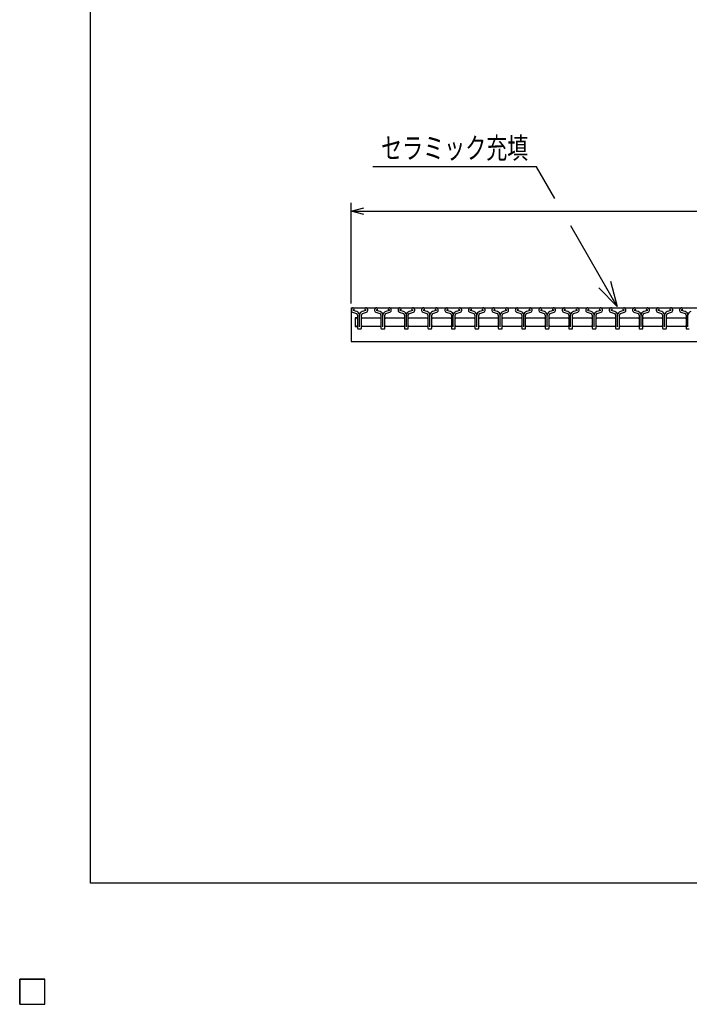
# Model space of a CAD drawing. Units: millimetres. Extents: x -182 to 172, y -128 to 106.
# Drawn here: x -182 to -102, y -128 to -11 of the extents above; entities that cross this region are included whole.
import ezdxf
from ezdxf.enums import TextEntityAlignment as Align

# ---------------------------------------------------------------- set-up
doc = ezdxf.new("R2010")
doc.units = ezdxf.units.MM
doc.header["$LTSCALE"] = 0.25
doc.layers.add('16', color=7, linetype='Continuous')
doc.layers.add('22', color=7, linetype='Continuous')
doc.styles.add('dcStyle0', font='txt.shx', dxfattribs={"width": 0.833333, "bigfont": 'bigfont'})

# ---------------------------------------------------------------- blocks, each defined once
blk = doc.blocks.new('_OPEN30')
at = {"color": 0, "linetype": 'ByBlock', "lineweight": -2}
for p, q in [((-1, 0.267949), (0, 0)), ((0, 0), (-1, -0.267949)), ((0, 0), (-1, 0))]:
    blk.add_line(p, q, dxfattribs=at)

msp = doc.modelspace()

# ---------------------------------------------------------------- linework, layer by layer
at = {"color": 150, "linetype": 'Continuous', "lineweight": 25}
for p, q in [((-173.6, -114.1), (-173.6, 105.9)), ((172.4, -114.1), (-173.6, -114.1))]:
    msp.add_line(p, q, dxfattribs=at)
at = {"color": 4, "linetype": 'Continuous', "lineweight": 25}
for p, q in [((-120.53, -28.83), (-140.03, -28.83)), ((-118.37, -32.57), (-120.53, -28.83)), ((-110.95, -45.43), (-116.48, -35.85))]:
    msp.add_line(p, q, dxfattribs=at)
at = {"layer": '16', "color": 3, "linetype": 'Continuous', "lineweight": 25}
for p, q in [((-142.6, -45.6), (-43, -45.6)), ((-142.6, -45.6), (-142.6, -49.6)), ((-142.44, -46.12), (-141.95, -46.29)), ((-141.93, -46.05), (-142.36, -45.9)), ((-142.35, -45.83), (-142.2, -45.76)), ((-142.2, -45.76), (-142.2, -45.74)), ((-141.92, -46.8), (-142.12, -46.8)), ((-142.12, -46.8), (-142.12, -47.8)), ((-141.82, -46.9), (-141.92, -46.8)), ((-141.83, -46.46), (-141.83, -48.03)), ((-141.6, -47.87), (-141.6, -46.46)), ((-141.37, -48.03), (-141.37, -46.46)), ((-141.37, -46.9), (-141.27, -46.8)), ((-140.84, -45.9), (-141.27, -46.05)), ((-141.27, -46.8), (-139.13, -46.8)), ((-141.25, -46.29), (-140.76, -46.12)), ((-141, -45.74), (-141, -45.76)), ((-141, -45.76), (-140.86, -45.83)), ((-139.65, -46.12), (-139.16, -46.29)), ((-139.14, -46.05), (-139.57, -45.9)), ((-139.56, -45.83), (-139.41, -45.76)), ((-139.41, -45.76), (-139.41, -45.74)), ((-139.13, -46.8), (-139.03, -46.9)), ((-139.04, -46.46), (-139.04, -48.03)), ((-138.81, -47.87), (-138.81, -46.46)), ((-138.58, -48.03), (-138.58, -46.46)), ((-138.58, -46.9), (-138.48, -46.8)), ((-138.05, -45.9), (-138.48, -46.05)), ((-138.48, -46.8), (-136.34, -46.8)), ((-138.46, -46.29), (-137.97, -46.12)), ((-138.21, -45.74), (-138.21, -45.76)), ((-138.21, -45.76), (-138.07, -45.83)), ((-136.86, -46.12), (-136.37, -46.29)), ((-136.35, -46.05), (-136.78, -45.9)), ((-136.77, -45.83), (-136.62, -45.76)), ((-136.62, -45.76), (-136.62, -45.74)), ((-136.34, -46.8), (-136.24, -46.9)), ((-136.25, -46.46), (-136.25, -48.03)), ((-136.02, -47.87), (-136.02, -46.46)), ((-135.8, -46.9), (-135.7, -46.8)), ((-135.79, -48.03), (-135.79, -46.46)), ((-135.7, -46.8), (-133.56, -46.8)), ((-135.26, -45.9), (-135.69, -46.05)), ((-135.67, -46.29), (-135.18, -46.12)), ((-135.42, -45.74), (-135.42, -45.76)), ((-135.42, -45.76), (-135.28, -45.83)), ((-134.07, -46.12), (-133.58, -46.29)), ((-133.56, -46.05), (-133.99, -45.9)), ((-133.98, -45.83), (-133.83, -45.76)), ((-133.83, -45.76), (-133.83, -45.74)), ((-133.56, -46.8), (-133.46, -46.9)), ((-133.46, -46.46), (-133.46, -48.03)), ((-133.23, -47.87), (-133.23, -46.46)), ((-133, -48.03), (-133, -46.46)), ((-133, -46.9), (-132.9, -46.8)), ((-132.47, -45.9), (-132.9, -46.05)), ((-132.9, -46.8), (-130.76, -46.8)), ((-132.88, -46.29), (-132.39, -46.12)), ((-132.63, -45.74), (-132.63, -45.76)), ((-132.63, -45.76), (-132.49, -45.83)), ((-131.28, -46.12), (-130.79, -46.29)), ((-130.77, -46.05), (-131.2, -45.9)), ((-131.19, -45.83), (-131.04, -45.76)), ((-131.04, -45.76), (-131.04, -45.74)), ((-130.76, -46.8), (-130.66, -46.9)), ((-130.67, -46.46), (-130.67, -48.03)), ((-130.44, -47.87), (-130.44, -46.46)), ((-130.22, -46.9), (-130.12, -46.8)), ((-130.21, -48.03), (-130.21, -46.46)), ((-130.12, -46.8), (-127.98, -46.8)), ((-129.68, -45.9), (-130.11, -46.05)), ((-130.09, -46.29), (-129.6, -46.12)), ((-129.84, -45.74), (-129.84, -45.76)), ((-129.84, -45.76), (-129.7, -45.83)), ((-128.49, -46.12), (-128, -46.29)), ((-127.98, -46.05), (-128.41, -45.9)), ((-128.4, -45.83), (-128.25, -45.76)), ((-128.25, -45.76), (-128.25, -45.74)), ((-127.98, -46.8), (-127.88, -46.9)), ((-127.88, -46.46), (-127.88, -48.03)), ((-127.65, -47.87), (-127.65, -46.46)), ((-127.42, -48.03), (-127.42, -46.46)), ((-127.42, -46.9), (-127.32, -46.8)), ((-126.89, -45.9), (-127.32, -46.05)), ((-127.32, -46.8), (-125.18, -46.8)), ((-127.3, -46.29), (-126.81, -46.12)), ((-127.05, -45.74), (-127.05, -45.76)), ((-127.05, -45.76), (-126.91, -45.83)), ((-125.7, -46.12), (-125.21, -46.29)), ((-125.19, -46.05), (-125.62, -45.9)), ((-125.61, -45.83), (-125.46, -45.76)), ((-125.46, -45.76), (-125.46, -45.74)), ((-125.18, -46.8), (-125.08, -46.9)), ((-125.09, -46.46), (-125.09, -48.03)), ((-124.86, -47.87), (-124.86, -46.46)), ((-124.63, -48.03), (-124.63, -46.46)), ((-124.63, -46.9), (-124.53, -46.8)), ((-124.1, -45.9), (-124.53, -46.05)), ((-124.53, -46.8), (-122.39, -46.8)), ((-124.51, -46.29), (-124.02, -46.12)), ((-124.26, -45.74), (-124.26, -45.76)), ((-124.26, -45.76), (-124.12, -45.83)), ((-122.91, -46.12), (-122.42, -46.29)), ((-122.4, -46.05), (-122.83, -45.9)), ((-122.82, -45.83), (-122.67, -45.76)), ((-122.67, -45.76), (-122.67, -45.74)), ((-122.39, -46.8), (-122.29, -46.9)), ((-122.3, -46.46), (-122.3, -48.03)), ((-122.07, -47.87), (-122.07, -46.46)), ((-121.85, -46.9), (-121.75, -46.8)), ((-121.84, -48.03), (-121.84, -46.46)), ((-121.75, -46.8), (-119.61, -46.8)), ((-121.31, -45.9), (-121.74, -46.05)), ((-121.72, -46.29), (-121.23, -46.12)), ((-121.47, -45.74), (-121.47, -45.76)), ((-121.47, -45.76), (-121.33, -45.83)), ((-120.12, -46.12), (-119.63, -46.29)), ((-119.61, -46.05), (-120.04, -45.9)), ((-120.03, -45.83), (-119.88, -45.76)), ((-119.88, -45.76), (-119.88, -45.74)), ((-119.61, -46.8), (-119.51, -46.9)), ((-119.51, -46.46), (-119.51, -48.03)), ((-119.28, -47.87), (-119.28, -46.46)), ((-119.05, -48.03), (-119.05, -46.46)), ((-119.05, -46.9), (-118.95, -46.8)), ((-118.52, -45.9), (-118.95, -46.05)), ((-118.95, -46.8), (-116.81, -46.8)), ((-118.93, -46.29), (-118.44, -46.12)), ((-118.68, -45.74), (-118.68, -45.76)), ((-118.68, -45.76), (-118.54, -45.83)), ((-117.33, -46.12), (-116.84, -46.29)), ((-116.82, -46.05), (-117.25, -45.9)), ((-117.24, -45.83), (-117.09, -45.76)), ((-117.09, -45.76), (-117.09, -45.74)), ((-116.81, -46.8), (-116.71, -46.9)), ((-116.72, -46.46), (-116.72, -48.03)), ((-116.49, -47.87), (-116.49, -46.46)), ((-116.27, -46.9), (-116.17, -46.8)), ((-116.26, -48.03), (-116.26, -46.46)), ((-116.17, -46.8), (-114.03, -46.8)), ((-115.73, -45.9), (-116.16, -46.05)), ((-116.14, -46.29), (-115.65, -46.12)), ((-115.89, -45.74), (-115.89, -45.76)), ((-115.89, -45.76), (-115.75, -45.83)), ((-114.54, -46.12), (-114.05, -46.29)), ((-114.03, -46.05), (-114.46, -45.9)), ((-114.45, -45.83), (-114.3, -45.76)), ((-114.3, -45.76), (-114.3, -45.74)), ((-114.03, -46.8), (-113.93, -46.9)), ((-113.93, -46.46), (-113.93, -48.03)), ((-113.7, -47.87), (-113.7, -46.46)), ((-113.47, -48.03), (-113.47, -46.46)), ((-113.47, -46.9), (-113.37, -46.8)), ((-112.94, -45.9), (-113.37, -46.05)), ((-113.37, -46.8), (-111.23, -46.8)), ((-113.35, -46.29), (-112.86, -46.12)), ((-113.1, -45.74), (-113.1, -45.76)), ((-113.1, -45.76), (-112.96, -45.83)), ((-111.75, -46.12), (-111.26, -46.29)), ((-111.24, -46.05), (-111.67, -45.9)), ((-111.66, -45.83), (-111.51, -45.76)), ((-111.51, -45.76), (-111.51, -45.74)), ((-111.23, -46.8), (-111.13, -46.9)), ((-111.14, -46.46), (-111.14, -48.03)), ((-110.91, -47.87), (-110.91, -46.46)), ((-110.68, -48.03), (-110.68, -46.46)), ((-110.68, -46.9), (-110.58, -46.8)), ((-110.15, -45.9), (-110.58, -46.05)), ((-110.58, -46.8), (-108.44, -46.8)), ((-110.56, -46.29), (-110.07, -46.12)), ((-110.31, -45.74), (-110.31, -45.76)), ((-110.31, -45.76), (-110.17, -45.83)), ((-108.96, -46.12), (-108.47, -46.29)), ((-108.45, -46.05), (-108.88, -45.9)), ((-108.87, -45.83), (-108.72, -45.76)), ((-108.72, -45.76), (-108.72, -45.74)), ((-108.44, -46.8), (-108.34, -46.9)), ((-108.35, -46.46), (-108.35, -48.03)), ((-108.12, -47.87), (-108.12, -46.46)), ((-107.9, -46.9), (-107.8, -46.8)), ((-107.89, -48.03), (-107.89, -46.46)), ((-107.8, -46.8), (-105.66, -46.8)), ((-107.36, -45.9), (-107.79, -46.05)), ((-107.77, -46.29), (-107.28, -46.12)), ((-107.52, -45.74), (-107.52, -45.76)), ((-107.52, -45.76), (-107.38, -45.83)), ((-106.17, -46.12), (-105.68, -46.29)), ((-105.66, -46.05), (-106.09, -45.9)), ((-106.08, -45.83), (-105.93, -45.76)), ((-105.93, -45.76), (-105.93, -45.74)), ((-105.66, -46.8), (-105.56, -46.9)), ((-105.56, -46.46), (-105.56, -48.03)), ((-105.33, -47.87), (-105.33, -46.46)), ((-105.1, -48.03), (-105.1, -46.46)), ((-105.1, -46.9), (-105, -46.8)), ((-104.57, -45.9), (-105, -46.05)), ((-105, -46.8), (-102.86, -46.8)), ((-104.98, -46.29), (-104.49, -46.12)), ((-104.73, -45.74), (-104.73, -45.76)), ((-104.73, -45.76), (-104.59, -45.83)), ((-103.38, -46.12), (-102.89, -46.29)), ((-102.87, -46.05), (-103.3, -45.9)), ((-103.29, -45.83), (-103.14, -45.76)), ((-103.14, -45.76), (-103.14, -45.74)), ((-102.86, -46.8), (-102.76, -46.9)), ((-102.77, -46.46), (-102.77, -48.03)), ((-102.54, -47.87), (-102.54, -46.46)), ((-142.12, -47.8), (-141.92, -47.8)), ((-141.92, -47.8), (-141.82, -47.7)), ((-141.27, -47.8), (-141.37, -47.7)), ((-139.13, -47.8), (-141.27, -47.8)), ((-139.03, -47.7), (-139.13, -47.8)), ((-138.48, -47.8), (-138.58, -47.7)), ((-136.34, -47.8), (-138.48, -47.8)), ((-136.24, -47.7), (-136.34, -47.8)), ((-135.7, -47.8), (-135.8, -47.7)), ((-133.56, -47.8), (-135.7, -47.8)), ((-133.46, -47.7), (-133.56, -47.8)), ((-132.9, -47.8), (-133, -47.7)), ((-130.76, -47.8), (-132.9, -47.8)), ((-130.66, -47.7), (-130.76, -47.8)), ((-130.12, -47.8), (-130.22, -47.7)), ((-127.98, -47.8), (-130.12, -47.8)), ((-127.88, -47.7), (-127.98, -47.8)), ((-127.32, -47.8), (-127.42, -47.7)), ((-125.18, -47.8), (-127.32, -47.8)), ((-125.08, -47.7), (-125.18, -47.8)), ((-124.53, -47.8), (-124.63, -47.7)), ((-122.39, -47.8), (-124.53, -47.8)), ((-122.29, -47.7), (-122.39, -47.8)), ((-121.75, -47.8), (-121.85, -47.7)), ((-119.61, -47.8), (-121.75, -47.8)), ((-119.51, -47.7), (-119.61, -47.8)), ((-118.95, -47.8), (-119.05, -47.7)), ((-116.81, -47.8), (-118.95, -47.8)), ((-116.71, -47.7), (-116.81, -47.8)), ((-116.17, -47.8), (-116.27, -47.7)), ((-114.03, -47.8), (-116.17, -47.8)), ((-113.93, -47.7), (-114.03, -47.8)), ((-113.37, -47.8), (-113.47, -47.7)), ((-111.23, -47.8), (-113.37, -47.8)), ((-111.13, -47.7), (-111.23, -47.8)), ((-110.58, -47.8), (-110.68, -47.7)), ((-108.44, -47.8), (-110.58, -47.8)), ((-108.34, -47.7), (-108.44, -47.8)), ((-107.8, -47.8), (-107.9, -47.7)), ((-105.66, -47.8), (-107.8, -47.8)), ((-105.56, -47.7), (-105.66, -47.8)), ((-105, -47.8), (-105.1, -47.7)), ((-102.86, -47.8), (-105, -47.8)), ((-102.76, -47.7), (-102.86, -47.8)), ((-141.76, -48.1), (-141.44, -48.1)), ((-138.97, -48.1), (-138.65, -48.1)), ((-136.18, -48.1), (-135.86, -48.1)), ((-133.39, -48.1), (-133.07, -48.1)), ((-130.6, -48.1), (-130.28, -48.1)), ((-127.81, -48.1), (-127.49, -48.1)), ((-125.02, -48.1), (-124.7, -48.1)), ((-122.23, -48.1), (-121.91, -48.1)), ((-119.44, -48.1), (-119.12, -48.1)), ((-116.65, -48.1), (-116.33, -48.1)), ((-113.86, -48.1), (-113.54, -48.1)), ((-111.07, -48.1), (-110.75, -48.1)), ((-108.28, -48.1), (-107.96, -48.1)), ((-105.49, -48.1), (-105.17, -48.1)), ((-102.7, -48.1), (-102.38, -48.1)), ((-142.6, -49.6), (-43, -49.6)), ((-182, -125.5), (-179, -125.5)), ((-182, -128.5), (-182, -125.5)), ((-182, -125.5), (-179, -125.5)), ((-182, -128.5), (-182, -125.5)), ((-182, -125.5), (-179, -125.5)), ((-182, -128.5), (-182, -125.5)), ((-182, -125.5), (-179, -125.5)), ((-182, -128.5), (-182, -125.5)), ((-182, -125.5), (-179, -125.5)), ((-182, -128.5), (-182, -125.5)), ((-179, -128.5), (-179, -125.5)), ((-179, -128.5), (-179, -125.5)), ((-179, -128.5), (-179, -125.5)), ((-179, -128.5), (-179, -125.5)), ((-179, -128.5), (-179, -125.5)), ((-182, -128.5), (-179, -128.5)), ((-182, -128.5), (-179, -128.5)), ((-182, -128.5), (-179, -128.5)), ((-182, -128.5), (-179, -128.5)), ((-182, -128.5), (-179, -128.5))]:
    msp.add_line(p, q, dxfattribs=at)
for centre, radius, start, end in [((-142.33, -45.87), 0.27, 90.98, 246.68), ((-142.35, -45.74), 0.145, 2.5, 85.55), ((-140.86, -45.74), 0.145, 94.45, 177.5), ((-140.87, -45.87), 0.27, 293.32, 89.02), ((-139.54, -45.87), 0.27, 90.98, 246.68), ((-139.56, -45.74), 0.145, 2.5, 85.55), ((-138.07, -45.74), 0.145, 94.45, 177.5), ((-138.08, -45.87), 0.27, 293.32, 89.02), ((-136.75, -45.87), 0.27, 90.98, 246.68), ((-136.77, -45.74), 0.145, 2.5, 85.55), ((-135.28, -45.74), 0.145, 94.45, 177.5), ((-135.29, -45.87), 0.27, 293.32, 89.02), ((-133.96, -45.87), 0.27, 90.98, 246.68), ((-133.98, -45.74), 0.145, 2.5, 85.55), ((-132.49, -45.74), 0.145, 94.45, 177.5), ((-132.5, -45.87), 0.27, 293.32, 89.02), ((-131.17, -45.87), 0.27, 90.98, 246.68), ((-131.19, -45.74), 0.145, 2.5, 85.55), ((-129.7, -45.74), 0.145, 94.45, 177.5), ((-129.71, -45.87), 0.27, 293.32, 89.02), ((-128.38, -45.87), 0.27, 90.98, 246.68), ((-128.4, -45.74), 0.145, 2.5, 85.55), ((-126.91, -45.74), 0.145, 94.45, 177.5), ((-126.92, -45.87), 0.27, 293.32, 89.02), ((-125.59, -45.87), 0.27, 90.98, 246.68), ((-125.61, -45.74), 0.145, 2.5, 85.55), ((-124.12, -45.74), 0.145, 94.45, 177.5), ((-124.13, -45.87), 0.27, 293.32, 89.02), ((-122.8, -45.87), 0.27, 90.98, 246.68), ((-122.82, -45.74), 0.145, 2.5, 85.55), ((-121.33, -45.74), 0.145, 94.45, 177.5), ((-121.34, -45.87), 0.27, 293.32, 89.02), ((-120.01, -45.87), 0.27, 90.98, 246.68), ((-120.03, -45.74), 0.145, 2.5, 85.55), ((-118.54, -45.74), 0.145, 94.45, 177.5), ((-118.55, -45.87), 0.27, 293.32, 89.02), ((-117.22, -45.87), 0.27, 90.98, 246.68), ((-117.24, -45.74), 0.145, 2.5, 85.55), ((-115.75, -45.74), 0.145, 94.45, 177.5), ((-115.76, -45.87), 0.27, 293.32, 89.02), ((-114.43, -45.87), 0.27, 90.98, 246.68), ((-114.45, -45.74), 0.145, 2.5, 85.55), ((-112.96, -45.74), 0.145, 94.45, 177.5), ((-112.97, -45.87), 0.27, 293.32, 89.02), ((-111.64, -45.87), 0.27, 90.98, 246.68), ((-111.66, -45.74), 0.145, 2.5, 85.55), ((-110.17, -45.74), 0.145, 94.45, 177.5), ((-110.18, -45.87), 0.27, 293.32, 89.02), ((-108.85, -45.87), 0.27, 90.98, 246.68), ((-108.87, -45.74), 0.145, 2.5, 85.55), ((-107.38, -45.74), 0.145, 94.45, 177.5), ((-107.39, -45.87), 0.27, 293.32, 89.02), ((-106.06, -45.87), 0.27, 90.98, 246.68), ((-106.08, -45.74), 0.145, 2.5, 85.55), ((-104.59, -45.74), 0.145, 94.45, 177.5), ((-104.6, -45.87), 0.27, 293.32, 89.02), ((-103.27, -45.87), 0.27, 90.98, 246.68), ((-103.29, -45.74), 0.145, 2.5, 85.55), ((-142.33, -45.87), 0.044, 111.91, 222.33), ((-142.01, -46.46), 0.18, 0, 70.58), ((-142.06, -46.49), 0.46, 3.78, 73.7), ((-141.14, -46.49), 0.46, 106.3, 176.22), ((-141.19, -46.46), 0.18, 109.42, 180), ((-140.87, -45.87), 0.044, 317.67, 68.09), ((-139.54, -45.87), 0.044, 111.91, 222.33), ((-139.22, -46.46), 0.18, 0, 70.58), ((-139.27, -46.49), 0.46, 3.78, 73.7), ((-138.35, -46.49), 0.46, 106.3, 176.22), ((-138.4, -46.46), 0.18, 109.42, 180), ((-138.08, -45.87), 0.044, 317.67, 68.09), ((-136.75, -45.87), 0.044, 111.91, 222.33), ((-136.43, -46.46), 0.18, 0, 70.58), ((-136.48, -46.49), 0.46, 3.78, 73.7), ((-135.56, -46.49), 0.46, 106.3, 176.22), ((-135.61, -46.46), 0.18, 109.42, 180), ((-135.29, -45.87), 0.044, 317.67, 68.09), ((-133.96, -45.87), 0.044, 111.91, 222.33), ((-133.64, -46.46), 0.18, 0, 70.58), ((-133.69, -46.49), 0.46, 3.78, 73.7), ((-132.77, -46.49), 0.46, 106.3, 176.22), ((-132.82, -46.46), 0.18, 109.42, 180), ((-132.5, -45.87), 0.044, 317.67, 68.09), ((-131.17, -45.87), 0.044, 111.91, 222.33), ((-130.85, -46.46), 0.18, 0, 70.58), ((-130.9, -46.49), 0.46, 3.78, 73.7), ((-129.98, -46.49), 0.46, 106.3, 176.22), ((-130.03, -46.46), 0.18, 109.42, 180), ((-129.71, -45.87), 0.044, 317.67, 68.09), ((-128.38, -45.87), 0.044, 111.91, 222.33), ((-128.06, -46.46), 0.18, 0, 70.58), ((-128.11, -46.49), 0.46, 3.78, 73.7), ((-127.19, -46.49), 0.46, 106.3, 176.22), ((-127.24, -46.46), 0.18, 109.42, 180), ((-126.92, -45.87), 0.044, 317.67, 68.09), ((-125.59, -45.87), 0.044, 111.91, 222.33), ((-125.27, -46.46), 0.18, 0, 70.58), ((-125.32, -46.49), 0.46, 3.78, 73.7), ((-124.4, -46.49), 0.46, 106.3, 176.22), ((-124.45, -46.46), 0.18, 109.42, 180), ((-124.13, -45.87), 0.044, 317.67, 68.09), ((-122.8, -45.87), 0.044, 111.91, 222.33), ((-122.48, -46.46), 0.18, 0, 70.58), ((-122.53, -46.49), 0.46, 3.78, 73.7), ((-121.61, -46.49), 0.46, 106.3, 176.22), ((-121.66, -46.46), 0.18, 109.42, 180), ((-121.34, -45.87), 0.044, 317.67, 68.09), ((-120.01, -45.87), 0.044, 111.91, 222.33), ((-119.69, -46.46), 0.18, 0, 70.58), ((-119.74, -46.49), 0.46, 3.78, 73.7), ((-118.82, -46.49), 0.46, 106.3, 176.22), ((-118.87, -46.46), 0.18, 109.42, 180), ((-118.55, -45.87), 0.044, 317.67, 68.09), ((-117.22, -45.87), 0.044, 111.91, 222.33), ((-116.9, -46.46), 0.18, 0, 70.58), ((-116.95, -46.49), 0.46, 3.78, 73.7), ((-116.03, -46.49), 0.46, 106.3, 176.22), ((-116.08, -46.46), 0.18, 109.42, 180), ((-115.76, -45.87), 0.044, 317.67, 68.09), ((-114.43, -45.87), 0.044, 111.91, 222.33), ((-114.11, -46.46), 0.18, 0, 70.58), ((-114.16, -46.49), 0.46, 3.78, 73.7), ((-113.24, -46.49), 0.46, 106.3, 176.22), ((-113.29, -46.46), 0.18, 109.42, 180), ((-112.97, -45.87), 0.044, 317.67, 68.09), ((-111.64, -45.87), 0.044, 111.91, 222.33), ((-111.32, -46.46), 0.18, 0, 70.58), ((-111.37, -46.49), 0.46, 3.78, 73.7), ((-110.45, -46.49), 0.46, 106.3, 176.22), ((-110.5, -46.46), 0.18, 109.42, 180), ((-110.18, -45.87), 0.044, 317.67, 68.09), ((-108.85, -45.87), 0.044, 111.91, 222.33), ((-108.53, -46.46), 0.18, 0, 70.58), ((-108.58, -46.49), 0.46, 3.78, 73.7), ((-107.66, -46.49), 0.46, 106.3, 176.22), ((-107.71, -46.46), 0.18, 109.42, 180), ((-107.39, -45.87), 0.044, 317.67, 68.09), ((-106.06, -45.87), 0.044, 111.91, 222.33), ((-105.74, -46.46), 0.18, 0, 70.58), ((-105.79, -46.49), 0.46, 3.78, 73.7), ((-104.87, -46.49), 0.46, 106.3, 176.22), ((-104.92, -46.46), 0.18, 109.42, 180), ((-104.6, -45.87), 0.044, 317.67, 68.09), ((-103.27, -45.87), 0.044, 111.91, 222.33), ((-102.95, -46.46), 0.18, 0, 70.58), ((-103, -46.49), 0.46, 3.78, 73.7), ((-102.08, -46.49), 0.46, 106.3, 176.22), ((-141.76, -48.03), 0.07, 180, 270), ((-141.44, -48.03), 0.07, 270, 0), ((-138.97, -48.03), 0.07, 180, 270), ((-138.65, -48.03), 0.07, 270, 0), ((-136.18, -48.03), 0.07, 180, 270), ((-135.86, -48.03), 0.07, 270, 0), ((-133.39, -48.03), 0.07, 180, 270), ((-133.07, -48.03), 0.07, 270, 0), ((-130.6, -48.03), 0.07, 180, 270), ((-130.28, -48.03), 0.07, 270, 0), ((-127.81, -48.03), 0.07, 180, 270), ((-127.49, -48.03), 0.07, 270, 0), ((-125.02, -48.03), 0.07, 180, 270), ((-124.7, -48.03), 0.07, 270, 0), ((-122.23, -48.03), 0.07, 180, 270), ((-121.91, -48.03), 0.07, 270, 0), ((-119.44, -48.03), 0.07, 180, 270), ((-119.12, -48.03), 0.07, 270, 0), ((-116.65, -48.03), 0.07, 180, 270), ((-116.33, -48.03), 0.07, 270, 0), ((-113.86, -48.03), 0.07, 180, 270), ((-113.54, -48.03), 0.07, 270, 0), ((-111.07, -48.03), 0.07, 180, 270), ((-110.75, -48.03), 0.07, 270, 0), ((-108.28, -48.03), 0.07, 180, 270), ((-107.96, -48.03), 0.07, 270, 0), ((-105.49, -48.03), 0.07, 180, 270), ((-105.17, -48.03), 0.07, 270, 0), ((-102.7, -48.03), 0.07, 180, 270)]:
    msp.add_arc(centre, radius, start, end, dxfattribs=at)
at = {"layer": '22', "color": 4, "linetype": 'Continuous', "lineweight": 25}
for p, q in [((-142.6, -45.1), (-142.6, -33.1)), ((-142.6, -34.1), (-141.1, -33.7)), ((-141.1, -34.5), (-142.6, -34.1)), ((-142.6, -34.1), (-43, -34.1)), ((-179, -125.5), (-182, -125.5)), ((-182, -125.5), (-182, -128.5)), ((-179, -125.5), (-182, -125.5)), ((-182, -125.5), (-182, -128.5)), ((-179, -125.5), (-182, -125.5)), ((-182, -125.5), (-182, -128.5)), ((-179, -128.5), (-179, -125.5)), ((-179, -128.5), (-179, -125.5)), ((-179, -128.5), (-179, -125.5)), ((-182, -128.5), (-179, -128.5)), ((-182, -128.5), (-179, -128.5)), ((-182, -128.5), (-179, -128.5))]:
    msp.add_line(p, q, dxfattribs=at)
at = {"layer": '22', "color": 2, "linetype": 'Continuous', "lineweight": 25}
for p, q in [((-179, -125.5), (-182, -125.5)), ((-182, -125.5), (-182, -128.5)), ((-179, -125.5), (-182, -125.5)), ((-182, -125.5), (-182, -128.5)), ((-179, -125.5), (-182, -125.5)), ((-182, -125.5), (-182, -128.5)), ((-179, -128.5), (-179, -125.5)), ((-179, -128.5), (-179, -125.5)), ((-179, -128.5), (-179, -125.5)), ((-182, -128.5), (-179, -128.5)), ((-182, -128.5), (-179, -128.5)), ((-182, -128.5), (-179, -128.5))]:
    msp.add_line(p, q, dxfattribs=at)

# ---------------------------------------------------------------- block references
at = {"color": 4, "xscale": 3.000002787824364, "yscale": 2.999989273978464, "rotation": 300}
msp.add_blockref('_OPEN30', (-110.95, -45.43), dxfattribs=at)

# ---------------------------------------------------------------- texts
at = {"color": 2, "style": 'dcStyle0', "width": 0.833333}
msp.add_text('セラミック充填', height=2.5, dxfattribs=at).set_placement((-139.03, -27.83), (-121.53, -27.83), align=Align.FIT)

doc.saveas('drawing.dxf')
